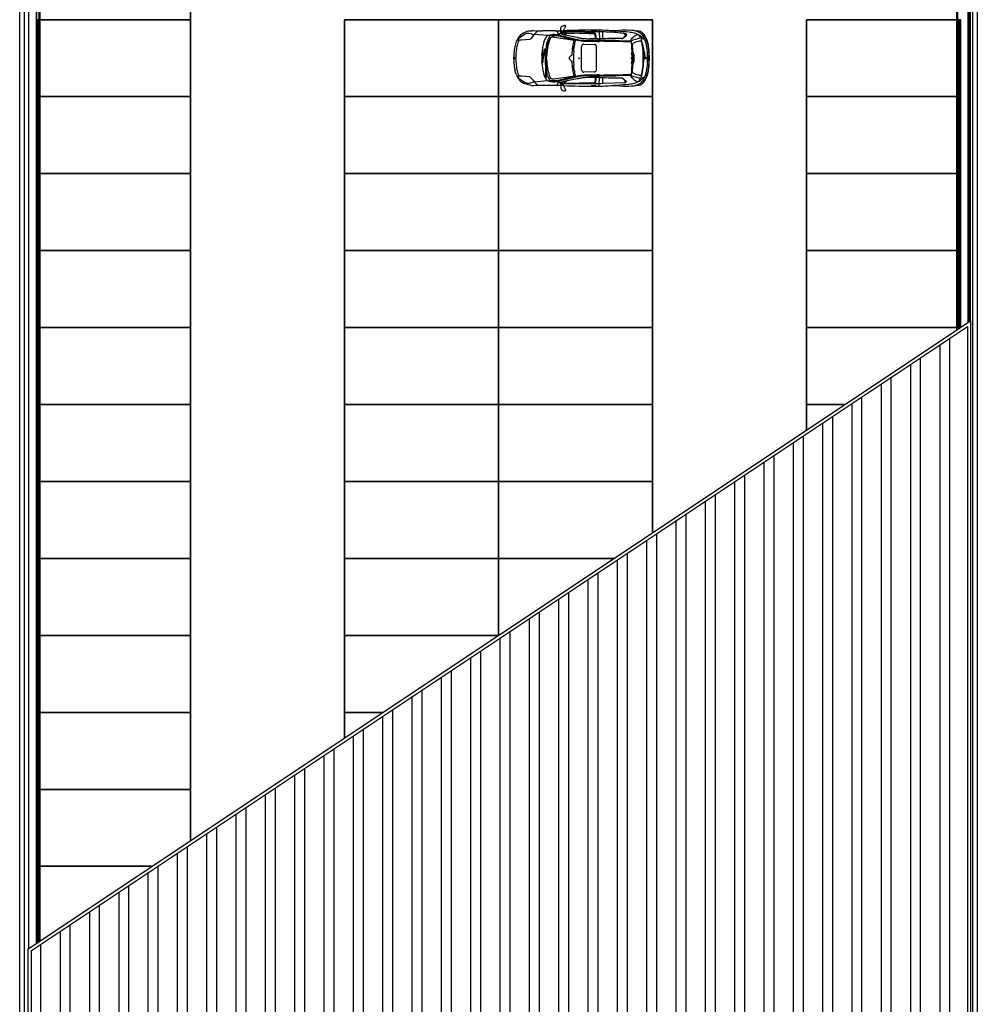
# Model space of a CAD drawing. Units: metres. Extents: x -572 to 1255, y 474 to 1400.
# Drawn here: x 636 to 667, y 554 to 586 of the extents above; entities that cross this region are included whole.
import ezdxf

# ---------------------------------------------------------------- set-up
doc = ezdxf.new("R2010")
doc.units = ezdxf.units.M
doc.header["$LTSCALE"] = 0.05
for name, color, linetype in [('PARK_A_MARCIAPIEDI', 2, 'Continuous'), ('PARK_A_VISTA', 2, 'Continuous'), ('PARK_SIMBOLI', 9, 'Continuous'), ('PARK_TRATTEGGI', 252, 'Continuous')]:
    doc.layers.add(name, color=color, linetype=linetype)
doc.layers.add('PARK_PARCHEGGI_DIP', color=24, linetype='Continuous', lineweight=35)

# ---------------------------------------------------------------- blocks, each defined once
blk = doc.blocks.new('Simboli_Auto3')
at = {"color": 0}
for p, q in [((1.446, 0.781), (1.491, 0.876)), ((1.509, 0.909), (1.51, 0.912)), ((0.204, 0.69), (0.199, 0.685)), ((0.597, 0.694), (0.71, 0.81)), ((1.012, 0.665), (0.597, 0.694)), ((1.223, 0.81), (0.848, 0.81)), ((0.946, 0.617), (0.947, 0.618)), ((1.19, 0.621), (1.724, 0.539)), ((1.205, 0.694), (1.202, 0.694)), ((1.271, 0.81), (1.271, 0.806)), ((1.273, 0.797), (1.299, 0.742)), ((1.312, 0.723), (1.315, 0.72)), ((1.324, 0.695), (1.324, 0.68)), ((1.386, 0.813), (1.356, 0.812)), ((1.419, 0.708), (1.365, 0.72)), ((1.372, 0.636), (1.376, 0.635)), ((1.386, 0.819), (1.386, 0.798)), ((1.441, 0.74), (1.442, 0.74)), ((1.478, 0.76), (2.393, 0.749)), ((1.478, 0.76), (1.478, 0.757)), ((1.481, 0.748), (1.5, 0.717)), ((1.484, 0.615), (1.774, 0.553)), ((1.487, 0.738), (1.793, 0.738)), ((1.864, 0.611), (1.527, 0.683)), ((1.939, 0.783), (1.718, 0.783)), ((2.679, 0.773), (2.083, 0.782)), ((2.216, 0.733), (2.366, 0.733)), ((2.297, 0.829), (2.28, 0.812)), ((2.282, 0.806), (2.412, 0.806)), ((2.41, 0.598), (2.408, 0.569)), ((2.416, 0.701), (2.41, 0.719)), ((2.415, 0.807), (2.444, 0.83)), ((2.521, 0.828), (2.525, 0.521)), ((2.612, 0.774), (2.62, 0.573)), ((2.852, 0.767), (2.85, 0.767)), ((3.131, 0.821), (2.881, 0.808)), ((3.203, 0.581), (3.329, 0.68)), ((3.521, 0.61), (3.466, 0.56)), ((3.575, 0.811), (3.576, 0.81)), ((3.678, 0.769), (3.639, 0.789)), ((3.723, 0.589), (3.722, 0.589)), ((3.84, 0.612), (3.839, 0.614)), ((0.065, 0.472), (0.06, 0.459)), ((0.885, 0.475), (0.887, 0.481)), ((1.009, 0.425), (1.059, 0.56)), ((1.057, 0.562), (1.056, 0.562)), ((1.751, 0.532), (1.753, 0.531)), ((1.901, 0.528), (1.913, 0.526)), ((1.982, 0.514), (1.985, 0.513)), ((1.998, -0.343), (1.998, 0.343)), ((2.001, 0.359), (2.005, 0.368)), ((2.054, 0.524), (2.032, 0.524)), ((2.047, 0.408), (2.048, 0.408)), ((2.069, 0.41), (2.38, 0.407)), ((2.113, 0.575), (2.087, 0.578)), ((2.098, 0.5), (2.415, 0.498)), ((2.479, 0.569), (2.237, 0.569)), ((2.868, 0.521), (2.244, 0.521)), ((2.402, 0.401), (2.403, 0.401)), ((2.423, 0.381), (2.428, 0.374)), ((2.432, 0.36), (2.432, -0.36)), ((2.45, 0.497), (2.52, 0.497)), ((3.175, 0.577), (3.196, 0.578)), ((3.455, 0.53), (3.459, 0.513)), ((3.459, 0.513), (3.477, 0.162)), ((3.496, 0.394), (3.495, 0.384)), ((3.498, 0.407), (3.498, 0.407)), ((3.719, 0.505), (3.718, 0.505)), ((3.771, 0.498), (3.773, 0.498)), ((3.946, 0.454), (3.944, 0.46)), ((3.974, 0.296), (3.971, 0.317)), ((0, -0.039), (0, 0.039)), ((0.827, 0.093), (0.831, 0.162)), ((0.906, 0.191), (0.906, 0.218)), ((0.941, 0.255), (0.944, 0.231)), ((0.967, -0.039), (0.967, 0.039)), ((1.648, 0.035), (1.705, 0.085)), ((1.716, 0.101), (1.716, 0.102)), ((3.459, 0.003), (3.478, 0.014)), ((3.478, 0.099), (3.478, -0.099)), ((3.505, 0.103), (3.505, -0.103)), ((3.538, 0.117), (3.507, 0.106)), ((3.54, 0.106), (3.54, -0.106)), ((3.813, 0.217), (3.813, 0.217)), ((3.816, -0.102), (3.816, 0.102)), ((3.835, 0.086), (3.834, 0.097)), ((3.846, 0.197), (3.852, 0.128)), ((3.846, 0.01), (3.846, 0.009)), ((3.855, 0.109), (3.875, 0.026)), ((3.876, 0.017), (3.877, 0.006)), ((3.878, 0), (3.877, 0)), ((3.967, 0.055), (3.967, 0.054)), ((3.991, -0.066), (3.991, 0.066)), ((3.998, 0.105), (3.997, 0.12)), ((0.831, -0.162), (0.827, -0.093)), ((0.861, -0.112), (0.861, -0.111)), ((0.864, -0.083), (0.864, -0.021)), ((0.958, -0.27), (0.938, -0.299)), ((0.944, -0.116), (0.96, -0.243)), ((0.961, -0.252), (0.961, -0.262)), ((0.962, -0.288), (0.963, -0.288)), ((1.648, -0.035), (1.705, -0.085)), ((1.716, -0.101), (1.716, -0.102)), ((3.478, -0.014), (3.459, -0.003)), ((3.477, -0.162), (3.459, -0.513)), ((3.507, -0.106), (3.538, -0.117)), ((3.813, -0.217), (3.813, -0.217)), ((3.834, -0.097), (3.835, -0.086)), ((3.852, -0.003), (3.852, -0.003)), ((3.967, -0.054), (3.967, -0.055)), ((3.997, -0.12), (3.998, -0.105)), ((0.065, -0.472), (0.031, -0.356)), ((0.887, -0.481), (0.885, -0.475)), ((0.934, -0.551), (0.935, -0.552)), ((0.959, -0.55), (0.959, -0.545)), ((0.981, -0.315), (0.982, -0.317)), ((1.724, -0.539), (1.19, -0.621)), ((1.774, -0.553), (1.484, -0.615)), ((1.753, -0.531), (1.751, -0.532)), ((1.913, -0.526), (1.901, -0.528)), ((1.985, -0.513), (1.982, -0.514)), ((2.005, -0.368), (2.001, -0.359)), ((2.032, -0.524), (2.054, -0.524)), ((2.048, -0.408), (2.047, -0.408)), ((2.38, -0.407), (2.069, -0.41)), ((2.113, -0.575), (2.087, -0.578)), ((2.415, -0.498), (2.098, -0.5)), ((2.479, -0.569), (2.237, -0.569)), ((2.244, -0.521), (2.868, -0.521)), ((2.403, -0.401), (2.402, -0.401)), ((2.41, -0.598), (2.408, -0.569)), ((2.428, -0.374), (2.423, -0.381)), ((2.52, -0.497), (2.45, -0.497)), ((2.521, -0.828), (2.525, -0.521)), ((2.62, -0.573), (2.612, -0.745)), ((3.2, -0.577), (3.319, -0.683)), ((3.455, -0.53), (3.459, -0.513)), ((3.521, -0.61), (3.466, -0.56)), ((3.495, -0.384), (3.496, -0.394)), ((3.498, -0.407), (3.498, -0.407)), ((3.718, -0.505), (3.719, -0.505)), ((3.944, -0.46), (3.946, -0.454)), ((3.971, -0.317), (3.974, -0.296)), ((0.204, -0.69), (0.199, -0.685)), ((0.255, -0.724), (0.254, -0.724)), ((0.597, -0.695), (0.983, -0.655)), ((0.597, -0.695), (0.71, -0.81)), ((1.223, -0.81), (0.848, -0.81)), ((1.202, -0.694), (1.205, -0.694)), ((1.271, -0.81), (1.271, -0.806)), ((1.273, -0.797), (1.299, -0.742)), ((1.312, -0.723), (1.315, -0.72)), ((1.324, -0.695), (1.324, -0.68)), ((1.386, -0.813), (1.356, -0.812)), ((1.419, -0.708), (1.365, -0.72)), ((1.376, -0.635), (1.372, -0.636)), ((1.441, -0.74), (1.442, -0.74)), ((1.446, -0.781), (1.491, -0.876)), ((1.478, -0.76), (2.379, -0.749)), ((1.478, -0.76), (1.478, -0.757)), ((1.481, -0.748), (1.5, -0.717)), ((1.487, -0.738), (1.793, -0.738)), ((1.864, -0.611), (1.527, -0.683)), ((2.216, -0.733), (2.366, -0.733)), ((2.297, -0.829), (2.28, -0.812)), ((2.282, -0.806), (2.412, -0.806)), ((2.392, -0.705), (2.392, -0.704)), ((2.416, -0.701), (2.41, -0.719)), ((2.415, -0.807), (2.444, -0.83)), ((2.632, -0.743), (3.292, -0.722)), ((2.881, -0.808), (3.131, -0.821)), ((3.576, -0.81), (3.575, -0.811)), ((3.639, -0.789), (3.678, -0.769)), ((3.723, -0.589), (3.722, -0.589)), ((3.723, -0.589), (3.722, -0.589)), ((3.839, -0.614), (3.84, -0.612)), ((1.509, -0.909), (1.51, -0.912))]:
    blk.add_line(p, q, dxfattribs=at)
for centre, major_axis, ratio, start_param, end_param in [((1.823, 0.725), (-0.366, 0), 0.978, -0.538978, -0.433525), ((1.404, 0.677), (-0.31, 0), 0.978, 4.303483, 4.412301), ((1.691, 0.806), (0.21, 0), 0.978, 2.480771, 2.602615), ((1.481, 0.965), (-0.0549, 0), 0.978, 2.480771, 2.727187), ((1.523, 0.947), (0.00915, 0), 0.978, -0.414406, 1.16189), ((0.981, 0.074), (1.005, 0), 0.978, 2.533732, 2.66947), ((0.456, 0.431), (-0.366, 0), 0.978, -0.790475, -0.607861), ((0.325, 0.57), (0.172, 0), 0.978, 2.173088, 2.351118), ((0.567, 0.634), (0.183, 0), 0.978, 1.548837, 1.714213), ((0.848, 13.142), (-12.61, 0), 0.978, 1.548837, 1.570796), ((1.657, 0.248), (-0.807, 0), 0.978, -0.45074, -0.299549), ((1.162, 0.482), (-0.256, 0), 0.978, -0.566069, -0.45074), ((1.078, 0.536), (-0.155, 0), 0.978, -0.822948, -0.566069), ((1.009, 0.608), (0.0617, 0.0342), 0.758303, 0.414707, 1.764069), ((1.741, 0.269), (-0.793, 0), 0.978, -0.527105, -0.326118), ((1.086, -1.091), (0.09, 1.788), 0.434923, -0.032635, 0.209849), ((10.899, -2.569), (10.342, 0), 0.978, 2.822703, 2.837044), ((0.981, -1.611), (0.362, 2.252), 0.807608, -0.015641, 0.156485), ((1.144, 0.558), (0.108, 0.018), 0.578446, 1.026697, 2.114896), ((1.136, -0.373), (-1.093, 0), 0.978, 4.565166, 4.649285), ((1.223, 4.387), (-3.658, 0), 0.978, 1.570796, 1.606978), ((1.293, 0.806), (0.0219, 0), 0.978, 3.141593, 3.569153), ((1.216, 0.154), (-0.549, 0), 0.978, 4.475155, 4.565166), ((1.365, 0.771), (0.0732, 0), 0.978, 3.569153, 3.883964), ((1.336, 0.601), (-0.125, 0), 0.978, 4.48017, 4.897035), ((1.288, 0.695), (-0.0366, 0), 0.978, 3.141593, 3.883964), ((13.808, 51.087), (53.031, 0), 0.978, 4.475155, 4.484806), ((1.403, 0.754), (0.0311, 0), 0.978, 2.973194, 3.488189), ((1.39, 0.756), (-0.0183, 0), 0.978, 4.668253, 6.114787), ((1.384, 0.747), (-0.011, 0), 0.978, 0.346596, 1.441753), ((0.978, -1.658), (-2.378, 0), 0.978, 4.49805, 4.544078), ((1.407, 0.92), (-0.19, 0), 0.978, 1.441753, 1.597506), ((1.276, 0.798), (0.11, 0), 0.978, -0.237286, 0), ((1.426, 0.858), (-0.0567, 0), 0.978, 0.782429, 2.247999), ((1.379, 0.525), (0.255, 0), 0.978, 1.365617, 1.52666), ((1.409, 0.842), (-0.11, 0), 0.978, 1.597506, 1.868356), ((3.102, 7.671), (7.317, 0), 0.978, 4.48017, 4.495391), ((1.424, 0.734), (0.0366, 0), 0.978, 1.100317, 1.365617), ((1.406, 0.7), (0.0753, 0), 0.978, 0.8481, 1.100317), ((1.43, 0.78), (0.0433, 0), 0.978, -1.273236, -0.91654), ((1.469, 0.771), (-0.0256, 0), 0.978, -0.433525, 0.295022), ((2.692, -37.838), (-39.504, 0), 0.978, -1.54053, -1.539228), ((1.453, 0.751), (-0.00549, 0), 0.978, 2.225052, 3.989693), ((2.555, -28.295), (29.78, 0), 0.978, 1.576541, 1.607598), ((1.496, 0.757), (0.0183, 0), 0.978, 3.141593, 3.685802), ((1.718, -6.372), (-7.317, 0), 0.978, -1.570796, -1.54053), ((1.537, 0.739), (0.0439, 0), 0.978, 3.685802, 4.083098), ((1.639, 0.876), (0.217, 0), 0.978, 4.083098, 4.410572), ((1.793, -6.418), (7.317, 0), 0.978, 1.550978, 1.570796), ((2.179, 2.008), (-1.463, 0), 0.978, 1.353798, 1.422621), ((2.216, 14.452), (14.027, 0), 0.978, 4.69257, 4.712389), ((1.939, -8.161), (-9.146, 0), 0.978, 4.696596, 4.712389), ((2.326, 2.968), (-2.456, 0), 0.978, 1.422621, 1.473353), ((2.282, 0.809), (-0.00366, 0), 0.978, -0.785824, 1.570796), ((2.366, 0.712), (0.0219, 0), 0.978, 0.664698, 1.570796), ((2.297, 0.608), (-0.011, 0.196), 0.574615, 4.634638, 5.323368), ((2.41, -3.464), (-4.39, 0), 0.978, 4.648544, 4.718134), ((2.344, 0.701), (0.0694, 0), 0.978, 0.355885, 0.783734), ((2.357, 0.706), (-0.0549, 0), 0.978, 3.399684, 3.497478), ((2.412, 0.809), (-0.00366, 0), 0.978, 1.570796, 2.241526), ((1.946, 0.579), (0.485, 0), 0.978, -0.021053, 0.258091), ((2.615, -3.162), (-4.024, 0), 0.978, 4.65411, 4.696596), ((1.76, -13.406), (-35.266, 2.5), 0.403249, 4.694578, 4.714606), ((2.58, -3.782), (4.659, 0), 0.978, 1.415201, 1.512517), ((3.272, -1.844), (-2.728, 0), 0.978, 4.670489, 4.764172), ((2.756, 1.113), (0.704, 0), 0.978, -0.882423, -0.723272), ((3.188, 0.628), (-0.118, 0), 0.978, 3.727506, 4.173893), ((3.262, 0.676), (0.0293, 0), 0.978, -0.723272, 0.585913), ((3.283, 0.666), (-0.0584, 0), 0.978, 3.795995, 4.374158), ((3.316, 0.691), (0.0165, 0), 0.978, -0.705143, 0.654403), ((3.45, 0.178), (-0.699, 0.082), 0.915281, 4.638823, 4.910249), ((3.213, -0.605), (-1.416, 0), 0.978, 4.471229, 4.582712), ((3.947, 0.154), (0.631, 0), 0.978, 2.127731, 2.310323), ((3.498, 0.532), (-0.219, 0), 0.978, 4.280446, 4.471229), ((3.516, 0.513), (-0.31, 0), 0.978, 4.479616, 4.519713), ((3.537, 0.599), (-0.219, 0), 0.978, 4.229298, 4.479616), ((2.404, -1.789), (-2.833, 0), 0.978, 4.253232, 4.280446), ((3.663, 0.599), (0.095, 0), 0.978, 1.562701, 2.127731), ((3.652, 0.561), (-0.245, 0), 0.978, 4.633586, 4.847298), ((4.146, -1.151), (-1.829, 0), 0.978, -1.338138, -1.284299), ((3.636, 0.646), (-0.0892, 0.0564), 0.509169, 3.12989, 4.761109), ((3.652, 0.561), (0.245, 0), 0.978, 1.231651, 1.491993), ((3.409, 0.269), (-0.578, 0), 0.978, 4.080555, 4.229298), ((3.624, 0.291), (-0.399, 0), 0.978, 4.532968, 4.559708), ((3.677, 0.577), (0.102, 0), 0.978, 0.755448, 1.391375), ((3.746, 0.502), (-0.0915, 0), 0.978, 4.465116, 4.945048), ((3.709, 0.719), (0.0732, 0), 0.978, 0.955053, 1.231651), ((3.621, 0.552), (0.219, 0), 0.978, 0.83781, 0.938962), ((3.287, 0.217), (-0.639, 0), 0.978, 3.781957, 3.897041), ((3.611, 0.583), (0.243, 0), 0.978, 0.705214, 0.955053), ((1.473, -0.014), (-2.364, 0), 0.978, 3.35103, 3.406459), ((3.574, 0.501), (-0.289, 0), 0.978, 3.553032, 3.979403), ((3.726, 0.429), (0.169, 0), 0.978, 1.135957, 1.323523), ((3.621, 0.508), (-0.299, 0), 0.978, 3.862395, 4.166406), ((3.46, 0.405), (-0.479, 0), 0.978, 3.54683, 3.931769), ((3.769, 0.569), (-0.0366, 0), 0.978, 3.33015, 3.781957), ((3.002, 0.254), (0.915, 0), 0.978, 0.314397, 0.41144), ((3.712, 0.587), (-0.177, 0), 0.978, 3.646177, 3.862395), ((3.012, 0.208), (0.978, 0), 0.978, 0.232169, 0.504584), ((4.398, 0.799), (-0.543, 0), 0.978, 0.405237, 0.418484), ((3.278, 0.311), (-0.683, 0), 0.978, 3.365761, 3.560077), ((0.739, 0.17), (-0.732, 0), 0.978, -0.180783, -0.110415), ((2.747, -0.189), (-2.728, 0.487), 0.62771, -0.095278, -0.000272), ((0.052, 0.35), (-0.0219, 0), 0.978, -0.432128, -0.201559), ((0.412, 0.358), (0.366, 0), 0.978, 2.66947, 2.818), ((1.595, 0.063), (-1.534, 0), 0.978, -0.237709, -0.134241), ((0.588, 0.302), (0.498, 0), 0.978, 2.734886, 2.903883), ((0.366, 0.395), (-0.256, 0), 0.978, -0.57846, -0.406707), ((2.769, 0.039), (-1.942, 0), 0.978, -0.145088, -0.064752), ((1.934, 0.158), (-1.097, 0), 0.978, -0.299549, -0.145088), ((3.457, -0.07), (-2.542, 0), 0.978, -0.220331, -0.143682), ((3.345, -0.476), (-2.525, 0), 0.978, -0.43291, -0.314556), ((1.641, 0.203), (0.672, 0), 0.978, 2.795878, 3.070992), ((2.522, 0.023), (-1.556, 0), 0.978, -0.267667, -0.092954), ((1.405, 0.379), (0.439, 0), 0.978, 2.815474, 2.921261), ((2.083, 0.141), (-1.101, 0), 0.978, -0.304549, -0.267667), ((1.056, 0.558), (-0.00366, 0), 0.978, -1.570796, -0.43291), ((1.057, 0.56), (0.00183, 0), 0.978, -0.345715, 1.570796), ((-23.05, 1.604), (24.817, 0), 0.978, -0.061083, -0.053923), ((1.667, 0.277), (-0.274, 0), 0.978, 4.399232, 4.502495), ((2.352, 0.263), (0.622, 0), 0.978, 2.98779, 3.08767), ((4.139, -0.007), (-2.43, 0), 0.978, -0.221929, -0.153803), ((1.725, 0.449), (-0.0887, 0), 0.978, 4.286322, 4.399232), ((1.757, 0.518), (0.011, 0), 0.978, -0.221929, 1.144729), ((-23.05, 1.604), (-24.856, 0), 0.978, 3.084141, 3.08767), ((2.352, 0.263), (-0.583, 0), 0.978, -0.153803, -0.053923), ((2.552, 4.049), (3.658, 0), 0.978, 4.49805, 4.533468), ((4.139, -0.007), (2.391, 0), 0.978, 2.903432, 2.98779), ((2.902, 5.033), (-4.694, 0), 0.978, 1.343213, 1.376517), ((3.866, 11.088), (-10.975, 0), 0.978, 1.391875, 1.39825), ((2.212, 1.785), (1.32, 0), 0.978, 4.539843, 4.596342), ((2.038, 0.739), (-0.219, 0), 0.978, 1.376517, 1.544766), ((2.042, 0.343), (-0.0439, 0), 0.978, -0.373899, 0), ((2.112, 0.327), (0.115, 0), 0.978, 2.525141, 2.767694), ((2.048, 0.371), (0.0366, 0), 0.978, 2.020906, 2.525141), ((2.058, 0.351), (0.0593, 0), 0.978, 1.7574, 2.020906), ((2.068, 0.303), (-0.11, 0), 0.978, 4.701181, 4.898993), ((2.244, 7.677), (-7.317, 0), 0.978, 1.544766, 1.570796), ((2.102, 0.858), (-0.366, 0), 0.978, 1.45475, 1.561268), ((2.237, 1.822), (1.28, 0), 0.978, 4.614945, 4.712389), ((2.38, 0.364), (-0.0439, 0), 0.978, 4.181276, 4.701181), ((2.372, 0.349), (-0.0611, 0), 0.978, 3.716519, 4.181276), ((2.45, 4.075), (3.658, 0), 0.978, 4.70286, 4.712389), ((2.407, 0.36), (0.0256, 0), 0.978, 0, 0.574926), ((2.479, 2.358), (-1.829, 0), 0.978, 1.570796, 1.603863), ((2.52, -0.934), (1.463, 0), 0.978, 1.558948, 1.570796), ((1.647, -72.999), (-75.155, 0), 0.978, 4.688252, 4.70054), ((3.012, -13.413), (14.306, 0), 0.978, 1.55941, 1.603863), ((2.868, -6.635), (7.317, 0), 0.978, 1.553366, 1.570796), ((4.049, 53.048), (0.552, 52.536), 1, 3.132028, 3.140798), ((3.194, 0.592), (0.0146, 0), 0.978, -1.475279, -0.882423), ((3.488, 0.536), (-0.0329, 0), 0.978, -0.831269, 0.187897), ((3.457, 0.556), (0.0439, 0), 0.978, 4.68981, 5.046088), ((4.621, -2.727), (3.508, 0), 0.978, 1.857293, 1.904495), ((3.859, 0.354), (0.366, 0), 0.978, 3.056498, 3.189989), ((5.667, 0.439), (-2.175, 0), 0.978, 0.048397, 0.122815), ((3.642, 0.382), (0.146, 0), 0.978, 2.967058, 3.056498), ((3.562, 0.396), (0.0657, 0), 0.978, 2.632508, 2.967058), ((3.527, 0.415), (-0.0256, 0), 0.978, -1.090207, -0.509085), ((3.853, -0.196), (0.73, 0), 0.978, 1.81675, 2.051385), ((3.791, 0.045), (-0.476, 0), 0.978, -1.41666, -1.324842), ((3.735, 0.408), (-0.101, 0), 0.978, 4.566182, 4.866525), ((3.747, 0.491), (-0.0146, 0), 0.978, 3.708085, 4.566182), ((3.671, 0.444), (0.105, 0), 0.978, 0.263905, 0.566492), ((2.69, 0.169), (1.133, 0), 0.978, 0.152471, 0.301255), ((2.595, 0.159), (1.22, 0), 0.978, 0.048714, 0.263905), ((2.72, 0.097), (1.13, 0), 0.978, 0.090243, 0.371457), ((3.836, 0.66), (0.0915, 0), 0.978, 4.277549, 4.537714), ((1.473, -0.014), (2.364, 0), 0.978, 0.047885, 0.152471), ((3.847, 0.718), (-0.152, 0), 0.978, 1.396122, 1.643853), ((2.296, 0.03), (-1.657, 0), 0.978, 3.280818, 3.45599), ((2.335, 0.095), (1.652, 0), 0.978, 0.137791, 0.224169), ((3.257, 0.265), (0.726, 0), 0.978, 0.136703, 0.232169), ((2.277, 0.066), (1.714, 0), 0.978, 0, 0.137791), ((1.516, 0.031), (2.483, 0), 0.978, 0.036796, 0.136703), ((2.305, 0), (2.308, 0), 0.978, 3.031178, 3.122555), ((0.003, 0.043), (0.00549, 0), 0.978, 3.122555, 3.876612), ((0.017, 0), (0, 0.0167), 0.606888, 3.141593, 9.424778), ((0.601, 0), (-0.549, 0), 0.978, -0.053072, 0.053072), ((3.308, -0.141), (1.073, 3.097), 0.994249, 1.778866, 1.851039), ((2.287, 0), (1.463, 0), 0.978, 3.07684, 3.206345), ((1.284, -0.07), (0.454, 0), 0.978, 2.969881, 3.177502), ((2.563, -0.287), (-1.752, 0), 0.978, -0.292566, -0.171712), ((1.084, -0.021), (0.219, 0), 0.978, 2.947028, 3.141593), ((4.424, -0.665), (3.624, 0), 0.978, 2.901551, 2.947028), ((2.071, -0.025), (1.209, 0), 0.978, 2.898667, 2.941476), ((0.851, 0.218), (0.0366, 0), 0.978, -0.292566, -0.200117), ((0.905, 0.258), (0.00732, 0), 0.978, 1.967038, 2.898667), ((0.817, 0.463), (0.22, 0), 0.978, -1.174555, -0.965543), ((0.851, 0.191), (0.0549, 0), 0.978, -0.240041, 0), ((0.913, 0.218), (-0.00732, 0), 0.978, -0.695199, 0), ((0.323, 0.699), (-0.761, 0), 0.978, 2.446394, 2.505086), ((2.859, 0), (-1.939, 0), 0.978, -0.119048, 0.119048), ((3.457, -0.07), (-2.542, 0), 0.978, -0.132459, -0.119048), ((0.938, 0.255), (0.00366, 0), 0.978, 0.108338, 2.505086), ((1.666, -0.078), (0.724, 0), 0.978, 2.874194, 3.17827), ((0.94, 0.289), (-0.00366, 0), 0.978, 2.17605, 2.827037), ((1.543, 0.295), (0.603, 0), 0.978, 3.249931, 3.409084), ((0.964, 0.14), (0.00183, 0), 0.978, 3.409084, 6.25628), ((3.526, 0.072), (2.562, 0), 0.978, 3.070992, 3.114688), ((2.35, 0.039), (-1.384, 0), 0.978, -0.092954, 0), ((1.68, 0), (0.0476, 0), 0.978, 2.303783, 3.979402), ((1.677, 0.115), (0.0414, 0), 0.978, -0.83781, -0.331787), ((1.64, 0.128), (0.0805, 0), 0.978, -0.331787, -0.061083), ((5.179, 0), (3.421, 0), 0.978, 3.079207, 3.203978), ((3.46, 0), (0.00366, 0), 0.978, 2.075726, 4.207459), ((2.198, 0.099), (-1.28, 0), 0.978, 3.141593, 3.191832), ((3.509, 0.103), (-0.00366, 0), 0.978, -1.22136, 0), ((3.541, 0.183), (0.0329, 0), 0.978, 3.264408, 3.483601), ((3.69, 0.235), (0.191, 0), 0.978, 3.483601, 3.750002), ((3.501, 0.106), (-0.0384, 0), 0.978, 3.141593, 3.750002), ((1.402, 0.102), (2.414, 0), 0.978, 0, 0.048714), ((2.008, 0), (-1.829, 0), 0.978, 3.17648, 3.189478), ((2.008, 0), (1.829, 0), 0.978, -0.047885, 0.034887), ((4.018, 0.069), (0.183, 0), 0.978, 3.17648, 3.481909), ((3.908, 0.031), (-0.0658, 0), 0.978, 0.340317, 0.557904), ((3.998, 0.141), (0.146, 0), 0.978, 3.231836, 3.371248), ((3.804, 0.01), (-0.0732, 0), 0.978, 3.235882, 3.371248), ((3.845, 0.003), (-0.0329, 0), 0.978, 3.055113, 3.235882), ((3.908, 0), (0, 0.0167), 0.606888, 3.141593, 9.424778), ((3.212, 0.155), (-0.732, 0), 0.978, 3.168104, 3.280818), ((-2.771, 0), (6.717, 0), 0.978, -0.026511, 0.026511), ((3.922, 0.057), (-0.0449, 0), 0.978, 3.113115, 4.158071), ((4.53, 0), (0.565, 0), 0.978, 3.07759, 3.205596), ((3.418, 0.07), (-0.549, 0), 0.978, 3.07759, 3.113115), ((1.073, 0), (-2.927, 0), 0.978, 3.104796, 3.178389), ((0.003, -0.043), (0.00549, 0), 0.978, 2.406573, 3.16063), ((2.305, 0), (-2.308, 0), 0.978, 0.019038, 0.110415), ((0.739, -0.17), (-0.732, 0), 0.978, 0.110415, 0.180783), ((3.308, 0.141), (-3.26, 0), 0.978, 0.053072, 0.105817), ((1.595, -0.063), (-1.534, 0.033), 0.979885, 0.110599, 0.259241), ((0.904, -0.083), (0.0732, 0), 0.978, 3.177502, 3.589975), ((2.769, -0.039), (1.942, 0), 0.978, 3.206345, 3.286681), ((0.848, -0.11), (0.011, 0), 0.978, 3.589975, 3.749389), ((0.849, -0.109), (0.0123, 0), 0.978, 3.749389, 6.033421), ((0.747, -0.083), (0.117, 0), 0.978, -0.249764, 0), ((3.457, 0.07), (-2.542, 0), 0.978, 0.119048, 0.146193), ((1.09, -0.099), (-0.146, 0), 0.978, 0.036677, 0.122566), ((0.946, -0.262), (-0.0146, 0), 0.978, 2.538901, 3.141593), ((0.888, -0.252), (0.0732, 0), 0.978, 0, 0.122566), ((0.962, -0.29), (0.00183, 0), 0.978, 1.570796, 3.189703), ((-1.631, -0.412), (-2.594, 0), 0.978, 3.094365, 3.189703), ((0.963, -0.296), (0.00732, 0), 0.978, 0.605874, 1.570796), ((2.35, -0.039), (-1.384, 0), 0.978, 0, 0.092954), ((2.522, -0.023), (1.556, 0), 0.978, 3.234547, 3.409259), ((1.677, -0.115), (-0.0414, 0), 0.978, 3.47338, 3.979402), ((1.64, -0.128), (-0.0805, 0), 0.978, 3.202676, 3.47338), ((-23.05, -1.604), (-24.817, 0), 0.978, 3.195516, 3.202676), ((-23.05, -1.604), (-24.856, 0), 0.978, 3.195516, 3.199044), ((2.198, -0.099), (-1.28, 0), 0.978, 3.091353, 3.141593), ((5.667, -0.439), (2.175, 0), 0.978, 3.018777, 3.093196), ((3.509, -0.103), (-0.00366, 0), 0.978, 0, 1.22136), ((3.541, -0.183), (-0.0329, 0), 0.978, -0.342009, -0.122815), ((3.69, -0.235), (0.191, 0), 0.978, 2.533183, 2.799584), ((3.501, -0.106), (0.0384, 0), 0.978, -0.608409, 0), ((1.473, 0.014), (-2.364, 0), 0.978, 2.876726, 3.093707), ((2.595, -0.159), (1.22, 0), 0.978, -0.263905, -0.048714), ((1.402, -0.102), (-2.414, 0), 0.978, 3.092879, 3.141593), ((3.883, 0.016), (0.0367, 0), 0.978, 3.699497, 3.968511), ((3.866, -0.002), (-0.011, 0), 0.978, 0.826918, 2.563954), ((2.296, -0.03), (1.657, 0), 0.978, -0.314397, -0.139226), ((3.861, 0.001), (-0.017, 0), 0.978, 2.563954, 3.055113), ((3.212, -0.155), (-0.732, 0), 0.978, 3.002367, 3.115081), ((3.922, -0.057), (0.0449, 0), 0.978, -1.016478, 0.028477), ((3.418, -0.07), (0.549, 0), 0.978, 0.028477, 0.064003), ((2.277, -0.066), (-1.714, 0), 0.978, 3.003801, 3.141593), ((1.516, -0.031), (-2.483, 0), 0.978, 3.004889, 3.104796), ((2.747, 0.189), (2.773, 0), 0.978, 3.322376, 3.343151), ((0.052, -0.35), (0.0219, 0), 0.978, 3.343151, 3.573721), ((0.412, -0.358), (-0.366, 0), 0.978, 0.323593, 0.472123), ((0.981, -0.074), (-1.005, 0), 0.978, 0.472123, 0.607861), ((0.588, -0.302), (0.498, 0), 0.978, 3.379302, 3.548299), ((0.366, -0.395), (-0.256, 0), 0.978, 0.406707, 0.581766), ((1.934, -0.158), (1.097, 0), 0.978, 3.286681, 3.441142), ((1.657, -0.248), (0.807, 0), 0.978, 3.441142, 3.592333), ((3.432, -0.442), (2.502, 0), 0.978, 3.086825, 3.17909), ((1.042, -0.53), (0.11, 0), 0.978, 3.17909, 3.340061), ((0.953, -0.31), (0.0183, 0), 0.978, 2.538901, 3.086825), ((0.947, -0.55), (-0.0123, 0), 0.978, 0.198469, 3.069145), ((0.412, -0.507), (0.549, 0), 0.978, -0.072447, -0.047227), ((3.457, 0.07), (2.542, 0), 0.978, 3.335154, 3.361924), ((0.895, -0.342), (-0.0907, 0), 0.978, 3.452936, 3.747466), ((1.405, -0.379), (-0.439, 0), 0.978, 0.220331, 0.326118), ((0.738, -0.394), (0.256, 0), 0.978, 0.231299, 0.311343), ((1.046, -0.323), (-0.0604, 0), 0.978, 0.231299, 0.846306), ((1.741, -0.269), (0.793, 0), 0.978, 3.467711, 3.668698), ((2.083, -0.141), (-1.101, 0), 0.978, 0.267667, 0.304549), ((10.899, 2.569), (-10.342, 0), 0.978, 0.304549, 0.31889), ((13.808, -51.087), (53.031, 0), 0.978, 1.798379, 1.80803), ((1.667, -0.277), (-0.274, 0), 0.978, 1.78069, 1.883954), ((2.352, -0.263), (-0.622, 0), 0.978, 0.053923, 0.153803), ((4.139, 0.007), (-2.43, 0), 0.978, 0.153803, 0.221929), ((1.725, -0.449), (-0.0887, 0), 0.978, 1.883954, 1.996863), ((1.757, -0.518), (0.011, 0), 0.978, -1.144729, 0.221929), ((2.352, -0.263), (0.583, 0), 0.978, 3.195516, 3.295395), ((2.552, -4.049), (3.658, 0), 0.978, 1.749717, 1.785135), ((4.139, 0.007), (2.391, 0), 0.978, 3.295395, 3.379753), ((2.902, -5.033), (4.694, 0), 0.978, 1.765076, 1.798379), ((3.866, -11.088), (10.975, 0), 0.978, 1.743343, 1.749717), ((2.326, -2.968), (2.456, 0), 0.978, 1.66824, 1.718972), ((2.212, -1.785), (1.32, 0), 0.978, 1.686843, 1.743343), ((2.038, -0.739), (0.219, 0), 0.978, 1.596827, 1.765076), ((2.042, -0.343), (0.0439, 0), 0.978, 3.141593, 3.515492), ((2.112, -0.327), (0.115, 0), 0.978, 3.515492, 3.758045), ((2.048, -0.371), (-0.0366, 0), 0.978, 0.616452, 1.120687), ((2.058, -0.351), (0.0593, 0), 0.978, 4.26228, 4.525785), ((2.068, -0.303), (0.11, 0), 0.978, 4.525785, 4.723597), ((2.244, -7.677), (-7.317, 0), 0.978, -1.570796, -1.544766), ((2.102, -0.858), (0.366, 0), 0.978, 1.580325, 1.686843), ((2.237, -1.822), (1.28, 0), 0.978, 1.570796, 1.66824), ((2.38, -0.364), (0.0439, 0), 0.978, -1.559588, -1.039683), ((2.372, -0.349), (0.0611, 0), 0.978, -1.039683, -0.574926), ((2.45, -4.075), (-3.658, 0), 0.978, -1.570796, -1.561268), ((1.946, -0.579), (-0.485, 0), 0.978, 2.883502, 3.162646), ((2.407, -0.36), (-0.0256, 0), 0.978, 2.566666, 3.141593), ((2.479, -2.358), (-1.829, 0), 0.978, 4.679322, 4.712389), ((2.52, 0.934), (-1.463, 0), 0.978, 1.570796, 1.582645), ((1.647, 72.999), (-75.155, 0), 0.978, 1.582645, 1.594933), ((3.012, 13.413), (-14.954, 0.22), 0.935514, 1.552916, 1.597122), ((2.868, 6.635), (7.317, 0), 0.978, 4.712389, 4.729819), ((4.049, -53.048), (52.53, 0.962), 1, 1.563786, 1.572556), ((3.789, -0.117), (-0.529, 0.529), 1, 1.447984, 1.596621), ((3.488, -0.536), (0.0329, 0), 0.978, 2.953696, 3.972862), ((3.457, -0.556), (0.0439, 0), 0.978, 1.237097, 1.593375), ((4.621, 2.727), (3.508, 0), 0.978, 4.37869, 4.425892), ((3.859, -0.354), (-0.366, 0), 0.978, -0.048397, 0.085095), ((3.642, -0.382), (-0.146, 0), 0.978, 0.085095, 0.174535), ((3.562, -0.396), (-0.0657, 0), 0.978, 0.174535, 0.509085), ((3.527, -0.415), (-0.0256, 0), 0.978, 0.509085, 1.090207), ((3.853, 0.196), (0.73, 0), 0.978, 4.2318, 4.466435), ((4.146, 1.151), (1.829, 0), 0.978, 4.425892, 4.47973), ((3.791, -0.045), (-0.476, 0), 0.978, 1.324842, 1.41666), ((3.735, -0.408), (0.101, 0), 0.978, 4.558253, 4.858596), ((3.747, -0.491), (-0.0146, 0), 0.978, 1.717003, 2.5751), ((3.671, -0.444), (0.105, 0), 0.978, -0.566492, -0.263905), ((3.726, -0.429), (-0.169, 0), 0.978, 1.81807, 2.005636), ((3.836, -0.66), (-0.0915, 0), 0.978, -1.396122, -1.135957), ((3.769, -0.569), (0.0366, 0), 0.978, -0.640365, -0.188557), ((3.847, -0.718), (0.152, 0), 0.978, 1.49774, 1.745471), ((3.002, -0.254), (0.915, 0), 0.978, -0.41144, -0.314397), ((3.012, -0.208), (-0.978, 0), 0.978, 2.637009, 2.909424), ((3.278, -0.311), (0.683, 0), 0.978, -0.418484, -0.224169), ((2.335, -0.095), (1.652, 0), 0.978, -0.224169, -0.137791), ((3.257, -0.265), (-0.726, 0), 0.978, 2.909424, 3.004889), ((0.456, -0.431), (-0.366, 0), 0.978, 0.607861, 0.790475), ((0.325, -0.57), (-0.172, 0), 0.978, 0.790475, 1.14589), ((0.36, -0.496), (-0.256, 0), 0.978, 1.14589, 1.256522), ((3.414, 8.691), (10.133, 0), 0.978, 4.398114, 4.401244), ((3.414, 8.691), (-10.133, 0), 0.978, 1.259651, 1.28092), ((0.559, -0.669), (0.146, 0), 0.978, 4.422513, 4.556421), ((0.595, -0.447), (-0.375, 0), 0.978, 1.414828, 1.42738), ((0.567, -0.634), (0.183, 0), 0.978, 4.568973, 4.734348), ((0.848, -13.142), (12.61, 0), 0.978, 1.570796, 1.592755), ((1.162, -0.482), (0.256, 0), 0.978, 3.592333, 3.707661), ((1.078, -0.536), (0.155, 0), 0.978, 3.707661, 3.964541), ((1.009, -0.608), (-0.0617, 0.0342), 0.758303, 1.377524, 2.726885), ((1.086, 1.091), (-0.088, 1.788), 0.44468, 2.903006, 3.176686), ((0.981, 1.611), (-0.362, 2.252), 0.807608, 2.985108, 3.157233), ((1.136, 0.373), (1.093, 0), 0.978, -1.507693, -1.423573), ((1.223, -4.387), (3.658, 0), 0.978, 1.534614, 1.570796), ((1.293, -0.806), (-0.0219, 0), 0.978, -0.42756, 0), ((1.216, -0.154), (0.549, 0), 0.978, -1.423573, -1.333562), ((1.365, -0.771), (-0.0732, 0), 0.978, -0.742372, -0.42756), ((1.336, -0.601), (0.125, 0), 0.978, 4.527743, 4.944608), ((1.288, -0.695), (0.0366, 0), 0.978, -0.742372, 0), ((1.403, -0.754), (-0.0311, 0), 0.978, -0.346596, 0.168398), ((1.39, -0.756), (-0.0183, 0), 0.978, 0.168398, 1.614932), ((1.384, -0.747), (0.011, 0), 0.978, 1.69984, 2.794997), ((0.978, 1.658), (2.378, 0), 0.978, -1.402485, -1.356457), ((1.407, -0.92), (0.19, 0), 0.978, 1.544087, 1.69984), ((1.276, -0.798), (0.11, 0), 0.978, 0, 0.237286), ((1.426, -0.858), (0.0567, 0), 0.978, 0.893594, 2.359164), ((1.379, -0.525), (0.255, 0), 0.978, -1.52666, -1.365617), ((1.409, -0.842), (0.11, 0), 0.978, 1.273236, 1.544087), ((3.102, -7.671), (7.317, 0), 0.978, 1.787794, 1.803015), ((1.424, -0.734), (-0.0366, 0), 0.978, 1.775976, 2.041276), ((1.406, -0.7), (-0.0753, 0), 0.978, 2.041276, 2.293492), ((1.43, -0.78), (-0.0433, 0), 0.978, 4.058133, 4.414829), ((1.469, -0.771), (-0.0256, 0), 0.978, -0.295022, 0.433525), ((1.453, -0.751), (0.00549, 0), 0.978, -0.8481, 0.91654), ((2.555, 28.295), (29.78, 0), 0.978, 4.675587, 4.706644), ((1.496, -0.757), (-0.0183, 0), 0.978, -0.54421, 0), ((1.537, -0.739), (-0.0439, 0), 0.978, -0.941506, -0.54421), ((1.639, -0.876), (0.217, 0), 0.978, 1.872613, 2.200087), ((1.793, 6.418), (-7.317, 0), 0.978, 1.570796, 1.590615), ((2.179, -2.008), (1.463, 0), 0.978, 1.718972, 1.787794), ((2.216, -14.452), (-14.027, 0), 0.978, -1.570796, -1.550978), ((2.282, -0.809), (0.00366, 0), 0.978, 1.570796, 3.927417), ((2.366, -0.712), (-0.0219, 0), 0.978, 1.570796, 2.476894), ((2.239, 9.984), (-10.975, 0), 0.978, 1.583499, 1.606551), ((2.346, -0.697), (0.0468, 0), 0.978, -0.664698, -0.169738), ((2.41, 3.464), (-4.39, 0), 0.978, 1.565052, 1.634641), ((2.297, -0.608), (0.007, 0.193), 0.585573, 4.209698, 4.781408), ((2.344, -0.701), (-0.0694, 0), 0.978, 2.357859, 2.785708), ((2.357, -0.706), (0.0549, 0), 0.978, -0.355885, -0.258091), ((2.412, -0.809), (0.00366, 0), 0.978, 0.900067, 1.570796), ((1.76, 13.406), (35.266, 2.5), 0.403249, 4.710172, 4.7302), ((3.272, 1.844), (-3.478, 0.09), 0.766713, 1.550088, 1.649881), ((3.179, -0.631), (0.118, 0), 0.978, -0.932848, -0.585913), ((3.252, -0.679), (-0.0293, 0), 0.978, 2.555679, 3.864865), ((3.273, -0.668), (0.0584, 0), 0.978, -1.232565, -0.654403), ((3.306, -0.693), (-0.0165, 0), 0.978, 2.48719, 3.846735), ((3.213, 0.605), (1.416, 0), 0.978, -1.441119, -1.329637), ((3.45, -0.178), (-0.658, 0), 0.978, 1.612696, 1.763472), ((3.947, -0.154), (0.631, 0), 0.978, 3.972862, 4.155455), ((3.498, -0.532), (0.219, 0), 0.978, -1.329637, -1.138853), ((3.516, -0.513), (0.31, 0), 0.978, -1.378121, -1.338023), ((3.537, -0.599), (0.219, 0), 0.978, -1.338023, -1.087706), ((2.404, 1.789), (2.833, 0), 0.978, -1.138853, -1.111639), ((3.663, -0.599), (0.095, 0), 0.978, 4.155455, 4.720485), ((3.652, -0.561), (-0.245, 0), 0.978, 1.435887, 1.6496), ((3.636, -0.646), (0.0892, 0.0564), 0.509169, 4.663669, 6.294888), ((3.652, -0.561), (0.245, 0), 0.978, -1.491993, -1.231651), ((3.409, -0.269), (0.578, 0), 0.978, -1.087706, -0.938962), ((3.624, -0.291), (0.399, 0), 0.978, -1.418115, -1.391375), ((3.677, -0.577), (-0.102, 0), 0.978, 1.750218, 2.386145), ((3.746, -0.502), (-0.0915, 0), 0.978, 1.338138, 1.81807), ((3.709, -0.719), (-0.0732, 0), 0.978, 1.909942, 2.186539), ((3.287, -0.217), (0.639, 0), 0.978, -0.755448, -0.640365), ((3.621, -0.552), (-0.219, 0), 0.978, 2.202631, 2.303782), ((3.611, -0.583), (-0.243, 0), 0.978, 2.186539, 2.436379), ((3.574, -0.501), (-0.289, 0), 0.978, 2.303782, 2.730153), ((3.621, -0.508), (0.299, 0), 0.978, -1.024814, -0.720802), ((3.46, -0.405), (0.479, 0), 0.978, -0.790176, -0.405237), ((3.712, -0.587), (0.177, 0), 0.978, -0.720802, -0.504584), ((4.398, -0.799), (0.543, 0), 0.978, 2.723108, 2.736356), ((1.823, -0.725), (0.366, 0), 0.978, 3.575117, 3.68057), ((1.404, -0.677), (-0.31, 0), 0.978, 1.870884, 1.979703), ((1.691, -0.806), (0.21, 0), 0.978, 3.68057, 3.802414), ((1.481, -0.965), (-0.0549, 0), 0.978, 3.555998, 3.802414), ((1.523, -0.947), (-0.00915, 0), 0.978, 1.979703, 3.555998)]:
    blk.add_ellipse(centre, major_axis=major_axis, ratio=ratio, start_param=start_param, end_param=end_param, dxfattribs=at)
blk.add_ellipse((1.922, 0), major_axis=(0.00797, 0), ratio=0.978, dxfattribs=at)
at = {"color": 0, "extrusion": (0, 0, -1)}
blk.add_ellipse((1.144, -0.558), major_axis=(0.108, -0.018), ratio=0.578446, start_param=1.026697, end_param=2.114896, dxfattribs=at)
at = {"color": 0}
for points in [[(1.386, 0.819), (1.404, 0.931), (1.495, 0.967)], [(0.467, 0.554), (0.119, 0.552), (0.332, 0.722)], [(0.228, 0.709), (0.391, 0.798), (0.541, 0.811)], [(0.467, -0.555), (0.119, -0.553), (0.332, -0.723)], [(1.386, -0.819), (1.404, -0.931), (1.495, -0.967)]]:
    blk.add_spline(points, degree=3, dxfattribs=at)
for points in [[(0.332, 0.722), (0.358, 0.733), (0.441, 0.754), (0.534, 0.719), (0.597, 0.694)], [(0.332, -0.723), (0.358, -0.734), (0.441, -0.755), (0.534, -0.719), (0.597, -0.695)]]:
    blk.add_open_spline(points, degree=3, knots=[259.640941, 259.640941, 259.640941, 259.640941, 347.724581, 539.156844, 539.156844, 539.156844, 539.156844], dxfattribs=at)
for points in [[(0.467, 0.554), (0.517, 0.584), (0.557, 0.639), (0.597, 0.694)], [(0.467, -0.555), (0.517, -0.585), (0.557, -0.64), (0.597, -0.695)]]:
    blk.add_open_spline(points, degree=3, dxfattribs=at)
blk = doc.blocks.new('PARK_ESTAVIS_COP')
at = {"layer": 'PARK_TRATTEGGI'}
h = blk.add_hatch(dxfattribs=at)
h.set_pattern_fill('ANSI32', color=256, scale=0.1, angle=405)
h.set_pattern_definition([(90, (-645.0227, -778.0651), (-0.9525, 3e-16), []), (90, (-644.7052, -777.7476), (-0.9525, 3e-16), [])])
h.paths.add_polyline_path([(21.48, -40.517), (-8.92, -60.784), (-8.92, -105.75), (6.259, -105.75), (21.48, -95.612)])
at = {"layer": 'PARK_A_MARCIAPIEDI'}
blk.add_lwpolyline([(21.58, -70.95), (21.65, -70.95), (21.65, -0.15), (0, -0.15), (0, 0), (21.8, 0), (21.8, -71.1), (21.58, -71.1)], dxfattribs=at)
blk.add_lwpolyline([(-9.3, -65.55), (-9.3, -5.55), (-9.15, -5.55), (-9.15, -65.55)], close=True, dxfattribs=at)
at = {"layer": 'PARK_A_VISTA'}
for p, q in [((-8.67, -30.55), (-8.67, -25.55)), ((-8.65, -30.55), (-8.65, -25.55)), ((-8.63, -30.55), (-8.63, -25.55)), ((21.13, -30.55), (21.13, -25.55)), ((21.15, -30.55), (21.15, -25.55)), ((21.17, -30.55), (21.17, -25.55)), ((-8.74, -33.02), (-8.74, -30.58)), ((-8.7, -33.02), (-8.7, -30.58)), ((-8.67, -35.55), (-8.67, -30.55)), ((-8.65, -35.55), (-8.65, -30.55)), ((-8.63, -35.55), (-8.63, -30.55)), ((21.13, -35.55), (21.13, -30.55)), ((21.15, -35.55), (21.15, -30.55)), ((21.17, -35.55), (21.17, -30.55)), ((21.2, -33.02), (21.2, -30.58)), ((21.24, -33.02), (21.24, -30.58)), ((-8.74, -35.52), (-8.74, -33.08)), ((-8.7, -35.52), (-8.7, -33.08)), ((21.2, -35.52), (21.2, -33.08)), ((21.24, -35.52), (21.24, -33.08)), ((-8.74, -38.02), (-8.74, -35.58)), ((-8.7, -38.02), (-8.7, -35.58)), ((-8.67, -40.55), (-8.67, -35.55)), ((-8.65, -40.55), (-8.65, -35.55)), ((-8.63, -40.55), (-8.63, -35.55)), ((21.13, -40.63), (21.13, -35.55)), ((21.15, -40.617), (21.15, -35.55)), ((21.17, -40.603), (21.17, -35.55)), ((21.2, -38.02), (21.2, -35.58)), ((21.24, -38.02), (21.24, -35.58)), ((-8.74, -40.52), (-8.74, -38.08)), ((-8.7, -40.52), (-8.7, -38.08)), ((21.2, -40.52), (21.2, -38.08)), ((21.24, -40.52), (21.24, -38.08)), ((-8.74, -43.02), (-8.74, -40.58)), ((-8.7, -43.02), (-8.7, -40.58)), ((-8.67, -45.55), (-8.67, -40.55)), ((-8.65, -45.55), (-8.65, -40.55)), ((-8.63, -45.55), (-8.63, -40.55)), ((-8.74, -45.52), (-8.74, -43.08)), ((-8.7, -45.52), (-8.7, -43.08)), ((-8.74, -48.02), (-8.74, -45.58)), ((-8.7, -48.02), (-8.7, -45.58)), ((-8.67, -50.55), (-8.67, -45.55)), ((-8.65, -50.55), (-8.65, -45.55)), ((-8.63, -50.55), (-8.63, -45.55)), ((-8.74, -50.52), (-8.74, -48.08)), ((-8.7, -50.52), (-8.7, -48.08)), ((-8.74, -53.02), (-8.74, -50.58)), ((-8.7, -53.02), (-8.7, -50.58)), ((-8.67, -55.55), (-8.67, -50.55)), ((-8.65, -55.55), (-8.65, -50.55)), ((-8.63, -55.55), (-8.63, -50.55)), ((-8.74, -55.52), (-8.74, -53.08)), ((-8.7, -55.52), (-8.7, -53.08)), ((-8.74, -58.02), (-8.74, -55.58)), ((-8.7, -58.02), (-8.7, -55.58)), ((-8.67, -60.497), (-8.67, -55.55)), ((-8.65, -60.483), (-8.65, -55.55)), ((-8.63, -60.47), (-8.63, -55.55)), ((-8.74, -60.52), (-8.74, -58.08)), ((-8.7, -60.517), (-8.7, -58.08))]:
    blk.add_line(p, q, dxfattribs=at)
for points in [[(21.5, -40.383), (21.5, -0.3), (1, -0.3), (1, -5.3), (0.94, -5.3)], [(21.58, -40.33), (21.58, -0.3), (21.52, -0.3), (21.52, -40.37)], [(-9, -60.717), (-9, -5.3), (-1.54, -5.3)], [(-8.67, -30.55), (-8.67, -30.58), (-8.75, -30.58), (-8.75, -30.55)], [(21.17, -30.55), (21.17, -30.58), (21.25, -30.58), (21.25, -30.55)], [(-8.67, -35.55), (-8.67, -35.52), (-8.75, -35.52), (-8.75, -35.55)], [(-8.67, -35.55), (-8.67, -35.58), (-8.75, -35.58), (-8.75, -35.55)], [(21.17, -35.55), (21.17, -35.52), (21.25, -35.52), (21.25, -35.55)], [(21.17, -35.55), (21.17, -35.58), (21.25, -35.58), (21.25, -35.55)], [(-8.67, -40.55), (-8.67, -40.52), (-8.75, -40.52), (-8.75, -40.55)], [(-8.67, -40.55), (-8.67, -40.58), (-8.75, -40.58), (-8.75, -40.55)], [(21.205, -40.58), (21.17, -40.58), (21.17, -40.52), (21.25, -40.52), (21.25, -40.55)], [(-8.67, -45.55), (-8.67, -45.52), (-8.75, -45.52), (-8.75, -45.55)], [(-8.67, -45.55), (-8.67, -45.58), (-8.75, -45.58), (-8.75, -45.55)], [(-8.67, -50.55), (-8.67, -50.52), (-8.75, -50.52), (-8.75, -50.55)], [(-8.67, -50.55), (-8.67, -50.58), (-8.75, -50.58), (-8.75, -50.55)], [(-8.67, -55.55), (-8.67, -55.52), (-8.75, -55.52), (-8.75, -55.55)], [(-8.67, -55.55), (-8.67, -55.58), (-8.75, -55.58), (-8.75, -55.55)], [(-8.705, -60.52), (-8.75, -60.52), (-8.75, -60.55)]]:
    blk.add_lwpolyline(points, dxfattribs=at)
for points in [[(-8.67, -33.02), (-8.75, -33.02), (-8.75, -33.08), (-8.67, -33.08)], [(21.17, -33.02), (21.25, -33.02), (21.25, -33.08), (21.17, -33.08)], [(-8.67, -38.02), (-8.75, -38.02), (-8.75, -38.08), (-8.67, -38.08)], [(21.17, -38.02), (21.25, -38.02), (21.25, -38.08), (21.17, -38.08)], [(-9.02, -60.73), (21.58, -40.33), (21.58, -95.665), (6.289, -105.85), (-9.02, -105.85)], [(-8.92, -60.784), (21.48, -40.517), (21.48, -95.612), (6.259, -105.75), (-8.92, -105.75)], [(-8.67, -43.02), (-8.75, -43.02), (-8.75, -43.08), (-8.67, -43.08)], [(-8.67, -48.02), (-8.75, -48.02), (-8.75, -48.08), (-8.67, -48.08)], [(-8.67, -53.02), (-8.75, -53.02), (-8.75, -53.08), (-8.67, -53.08)], [(-8.67, -58.02), (-8.75, -58.02), (-8.75, -58.08), (-8.67, -58.08)]]:
    blk.add_lwpolyline(points, close=True, dxfattribs=at)
at = {"layer": 'PARK_PARCHEGGI_DIP'}
for points in [[(-8.75, -28.05), (-8.75, -30.55), (-3.75, -30.55), (-3.75, -28.05)], [(-8.75, -30.55), (-8.75, -33.05), (-3.75, -33.05), (-3.75, -30.55)], [(1.25, -30.55), (1.25, -33.05), (6.25, -33.05), (6.25, -30.55)], [(6.25, -30.55), (6.25, -33.05), (11.25, -33.05), (11.25, -30.55)], [(16.25, -30.55), (16.25, -33.05), (21.25, -33.05), (21.25, -30.55)], [(-8.75, -33.05), (-8.75, -35.55), (-3.75, -35.55), (-3.75, -33.05)], [(1.25, -33.05), (1.25, -35.55), (6.25, -35.55), (6.25, -33.05)], [(6.25, -33.05), (6.25, -35.55), (11.25, -35.55), (11.25, -33.05)], [(16.25, -33.05), (16.25, -35.55), (21.25, -35.55), (21.25, -33.05)], [(-8.75, -35.55), (-8.75, -38.05), (-3.75, -38.05), (-3.75, -35.55)], [(1.25, -35.55), (1.25, -38.05), (6.25, -38.05), (6.25, -35.55)], [(6.25, -35.55), (6.25, -38.05), (11.25, -38.05), (11.25, -35.55)], [(16.25, -35.55), (16.25, -38.05), (21.25, -38.05), (21.25, -35.55)], [(-8.75, -38.05), (-8.75, -40.55), (-3.75, -40.55), (-3.75, -38.05)], [(1.25, -38.05), (1.25, -40.55), (6.25, -40.55), (6.25, -38.05)], [(6.25, -38.05), (6.25, -40.55), (11.25, -40.55), (11.25, -38.05)], [(16.25, -38.05), (16.25, -40.55), (21.25, -40.55), (21.25, -38.05)], [(-8.75, -40.55), (-8.75, -43.05), (-3.75, -43.05), (-3.75, -40.55)], [(1.25, -40.55), (1.25, -43.05), (6.25, -43.05), (6.25, -40.55)], [(6.25, -40.55), (6.25, -43.05), (11.25, -43.05), (11.25, -40.55)], [(-8.75, -43.05), (-8.75, -45.55), (-3.75, -45.55), (-3.75, -43.05)], [(1.25, -43.05), (1.25, -45.55), (6.25, -45.55), (6.25, -43.05)], [(6.25, -43.05), (6.25, -45.55), (11.25, -45.55), (11.25, -43.05)], [(-8.75, -45.55), (-8.75, -48.05), (-3.75, -48.05), (-3.75, -45.55)], [(1.25, -45.55), (1.25, -48.05), (6.25, -48.05), (6.25, -45.55)], [(-8.75, -48.05), (-8.75, -50.55), (-3.75, -50.55), (-3.75, -48.05)], [(1.25, -48.05), (1.25, -50.55), (6.25, -50.55), (6.25, -48.05)], [(-8.75, -50.55), (-8.75, -53.05), (-3.75, -53.05), (-3.75, -50.55)], [(-8.75, -53.05), (-8.75, -55.55), (-3.75, -55.55), (-3.75, -53.05)]]:
    blk.add_lwpolyline(points, close=True, dxfattribs=at)
for points in [[(21.25, -40.55), (16.25, -40.55), (16.25, -43.05), (17.5, -43.05)], [(17.5, -43.05), (16.25, -43.05), (16.25, -43.883)], [(11.25, -47.217), (11.25, -45.55), (6.25, -45.55), (6.25, -48.05), (10, -48.05)], [(10, -48.05), (6.25, -48.05), (6.25, -50.55)], [(6.25, -50.55), (1.25, -50.55), (1.25, -53.05), (2.5, -53.05)], [(2.5, -53.05), (1.25, -53.05), (1.25, -53.883)], [(-3.75, -57.217), (-3.75, -55.55), (-8.75, -55.55), (-8.75, -58.05), (-5, -58.05)], [(-5, -58.05), (-8.75, -58.05), (-8.75, -60.55)]]:
    blk.add_lwpolyline(points, dxfattribs=at)
at = {"layer": 'PARK_SIMBOLI', "xscale": 1.100000000011644, "yscale": 1.100000000011644, "zscale": 1.100000000011644}
blk.add_blockref('Simboli_Auto3', (6.75, -31.8), dxfattribs=at)

msp = doc.modelspace()

# ---------------------------------------------------------------- block references
msp.add_blockref('PARK_ESTAVIS_COP', (645.023, 616.24))

doc.saveas('drawing.dxf')
